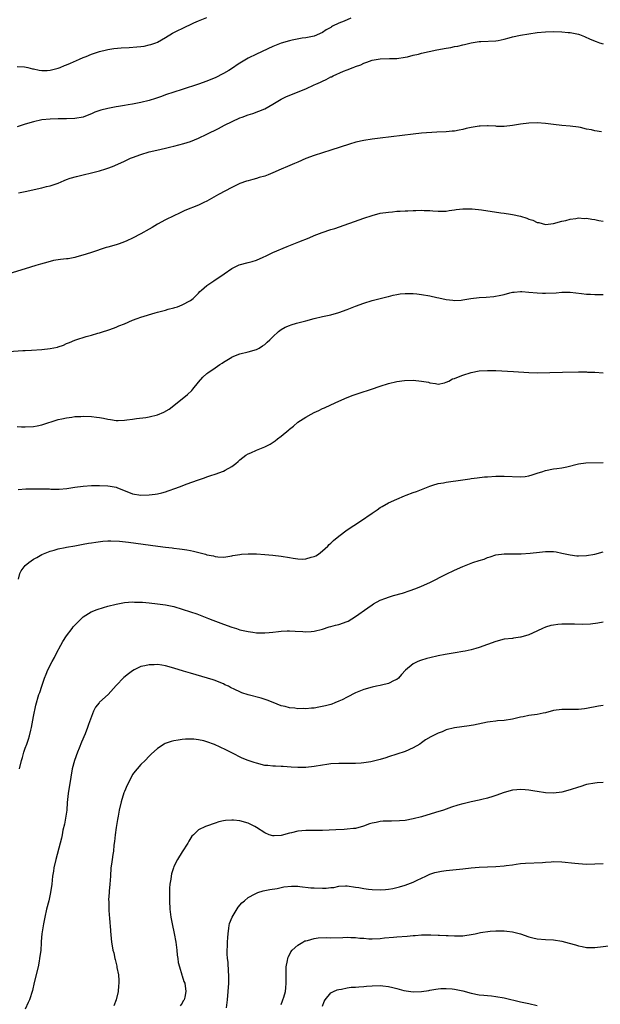
# Model space of a CAD drawing. Units: inches. Extents: x 2574000 to 2577000, y 1503000 to 1506000.
# Drawn here: x 2574720 to 2574860, y 1504354 to 1504593 of the extents above; entities that cross this region are included whole.
import ezdxf

# ---------------------------------------------------------------- set-up
doc = ezdxf.new("R2010")
doc.units = ezdxf.units.IN
doc.header["$MEASUREMENT"] = 0
doc.layers.add('LD25741503_10ft', color=120, linetype='Continuous')

msp = doc.modelspace()

# ---------------------------------------------------------------- linework, layer by layer
at = {"layer": 'LD25741503_10ft'}
for points, elevation in [([(2574719, 1504581.25), (2574720.84, 1504581.16), (2574721.63, 1504581), (2574722.72, 1504580.72), (2574723, 1504580.7), (2574724.39, 1504580.39), (2574725, 1504580.31), (2574726.31, 1504580.31), (2574727, 1504580.34), (2574729, 1504580.84), (2574729.41, 1504581), (2574730.51, 1504581.49), (2574731, 1504581.67), (2574731.91, 1504582.09), (2574734.14, 1504583), (2574735, 1504583.43), (2574735.71, 1504583.71), (2574737, 1504584.27), (2574739, 1504584.9), (2574740.68, 1504585.32), (2574741, 1504585.35), (2574742.41, 1504585.59), (2574744.25, 1504585.75), (2574746.14, 1504585.86), (2574748.01, 1504585.99), (2574749, 1504586.1), (2574749.78, 1504586.22), (2574751, 1504586.48), (2574751.42, 1504586.58), (2574752.59, 1504587), (2574753, 1504587.17), (2574755, 1504588.29), (2574756.67, 1504589.33), (2574757, 1504589.48), (2574757.97, 1504589.97), (2574759, 1504590.51), (2574761.84, 1504591.84), (2574763, 1504592.34), (2574765, 1504593.16)], 9490), ([(2574799.86, 1504593), (2574798.27, 1504592.27), (2574797, 1504591.73), (2574795.45, 1504591), (2574795.15, 1504590.85), (2574795, 1504590.73), (2574793.87, 1504590.13), (2574793, 1504589.5), (2574791, 1504588.62), (2574789, 1504588.2), (2574788.1, 1504588.1), (2574785.67, 1504587.67), (2574785, 1504587.5), (2574783, 1504586.94), (2574781, 1504586.13), (2574777, 1504584.25), (2574775, 1504583.26), (2574773, 1504582.07), (2574772.35, 1504581.65), (2574771.41, 1504581), (2574770.32, 1504580.32), (2574769, 1504579.54), (2574767, 1504578.52), (2574765.91, 1504578.09), (2574765, 1504577.68), (2574763, 1504576.96), (2574759, 1504575.69), (2574755, 1504574.36), (2574754.01, 1504573.99), (2574753, 1504573.66), (2574752.53, 1504573.47), (2574751, 1504573), (2574749, 1504572.49), (2574747, 1504572.11), (2574745.93, 1504571.93), (2574745, 1504571.8), (2574743.55, 1504571.55), (2574743, 1504571.49), (2574741, 1504571.11), (2574739.32, 1504570.68), (2574737.83, 1504570.17), (2574737, 1504569.76), (2574736.43, 1504569.57), (2574735, 1504568.98), (2574733, 1504568.63), (2574731, 1504568.57), (2574729, 1504568.59), (2574727, 1504568.52), (2574725, 1504568.29), (2574723, 1504567.87), (2574721, 1504567.28), (2574719, 1504566.66)], 9480), ([(2574719.36, 1504550.64), (2574721, 1504550.98), (2574725, 1504551.86), (2574726.16, 1504552.16), (2574727, 1504552.35), (2574728.92, 1504553), (2574730.38, 1504553.62), (2574731, 1504553.83), (2574731.85, 1504554.15), (2574733.41, 1504554.59), (2574735, 1504555), (2574737, 1504555.48), (2574737.67, 1504555.67), (2574739, 1504556), (2574740.47, 1504556.47), (2574741, 1504556.6), (2574742.11, 1504557), (2574744.13, 1504557.87), (2574745, 1504558.31), (2574746.45, 1504559), (2574747, 1504559.23), (2574749, 1504559.95), (2574751, 1504560.55), (2574752.88, 1504561), (2574755, 1504561.44), (2574756.23, 1504561.76), (2574757, 1504561.94), (2574759.4, 1504562.6), (2574761, 1504563.08), (2574763, 1504563.87), (2574765, 1504564.83), (2574767.8, 1504566.2), (2574769.23, 1504567), (2574773, 1504568.78), (2574773.56, 1504569), (2574775, 1504569.52), (2574776.12, 1504569.88), (2574777.6, 1504570.4), (2574779.01, 1504570.99), (2574781, 1504572.12), (2574783, 1504573.32), (2574784.11, 1504573.89), (2574785.53, 1504574.47), (2574789, 1504575.85), (2574791, 1504576.79), (2574791.39, 1504577), (2574792.51, 1504577.49), (2574793, 1504577.73), (2574793.89, 1504578.11), (2574795, 1504578.72), (2574795.21, 1504578.79), (2574795.6, 1504579), (2574798.1, 1504580.1), (2574799, 1504580.43), (2574800.43, 1504581), (2574800.85, 1504581.15), (2574801, 1504581.24), (2574802.32, 1504581.68), (2574803, 1504582.08), (2574803.71, 1504582.29), (2574805, 1504582.78), (2574807, 1504583.11), (2574809.2, 1504583.2), (2574811, 1504583.23), (2574813, 1504583.49), (2574813.62, 1504583.62), (2574815, 1504583.97), (2574816.26, 1504584.26), (2574817, 1504584.46), (2574820.69, 1504585.31), (2574823, 1504585.73), (2574824.11, 1504585.89), (2574825, 1504586.09), (2574825.79, 1504586.21), (2574827, 1504586.5), (2574827.42, 1504586.58), (2574829, 1504586.96), (2574831, 1504587.32), (2574831.35, 1504587.35), (2574835, 1504587.44), (2574835.55, 1504587.55), (2574837, 1504587.88), (2574838.2, 1504588.2), (2574839, 1504588.46), (2574841, 1504588.88), (2574843, 1504589.19), (2574845, 1504589.48), (2574847, 1504589.67), (2574849, 1504589.71), (2574851, 1504589.64), (2574852.5, 1504589.5), (2574853, 1504589.47), (2574853.42, 1504589.42), (2574855, 1504589.08), (2574855.25, 1504589), (2574856.52, 1504588.52), (2574857.88, 1504587.88), (2574859.28, 1504587.28), (2574860.12, 1504587), (2574861, 1504586.72)], 9470), ([(2574860.57, 1504565.43), (2574859, 1504565.63), (2574858.14, 1504565.87), (2574857, 1504566.08), (2574855.55, 1504566.45), (2574855, 1504566.56), (2574853, 1504566.83), (2574851.01, 1504566.99), (2574849, 1504567.21), (2574847, 1504567.45), (2574845, 1504567.56), (2574843, 1504567.49), (2574841, 1504567.26), (2574839, 1504566.93), (2574837, 1504566.73), (2574835.25, 1504566.75), (2574835, 1504566.78), (2574833.16, 1504566.84), (2574833, 1504566.86), (2574831.23, 1504566.77), (2574831, 1504566.77), (2574829, 1504566.45), (2574827.79, 1504566.21), (2574827, 1504565.98), (2574826.14, 1504565.86), (2574825, 1504565.59), (2574824.44, 1504565.56), (2574823, 1504565.43), (2574820.68, 1504565.32), (2574817, 1504565.07), (2574815, 1504564.88), (2574807, 1504563.88), (2574805, 1504563.62), (2574803, 1504563.3), (2574801.12, 1504562.88), (2574799.57, 1504562.43), (2574795, 1504560.94), (2574791, 1504559.69), (2574789, 1504558.98), (2574787, 1504558.09), (2574786.26, 1504557.74), (2574784.56, 1504557), (2574783, 1504556.36), (2574781, 1504555.46), (2574779.87, 1504555), (2574779, 1504554.68), (2574777.68, 1504554.32), (2574777, 1504554.09), (2574776.1, 1504553.9), (2574775, 1504553.54), (2574774.57, 1504553.43), (2574773, 1504552.86), (2574771, 1504551.95), (2574767.79, 1504550.21), (2574765, 1504548.62), (2574764.25, 1504548.25), (2574763, 1504547.65), (2574759.69, 1504546.31), (2574759, 1504546.01), (2574758.32, 1504545.68), (2574757, 1504545.07), (2574755, 1504544.06), (2574753, 1504543), (2574751.76, 1504542.24), (2574751, 1504541.84), (2574749, 1504540.66), (2574747, 1504539.6), (2574745.6, 1504539), (2574745, 1504538.72), (2574743.74, 1504538.26), (2574743, 1504538.02), (2574741, 1504537.45), (2574740.63, 1504537.37), (2574737, 1504536.2), (2574735.76, 1504535.76), (2574733.24, 1504535), (2574733, 1504534.94), (2574731.35, 1504534.65), (2574731, 1504534.6), (2574729.55, 1504534.45), (2574727.79, 1504534.2), (2574727, 1504534.01), (2574725.6, 1504533.6), (2574724.66, 1504533.34), (2574723.52, 1504533), (2574721, 1504532.2), (2574717, 1504531)], 9460), ([(2574717, 1504512.19), (2574720.38, 1504512.38), (2574721, 1504512.43), (2574722.47, 1504512.47), (2574725, 1504512.61), (2574727, 1504512.85), (2574728.77, 1504513.23), (2574729, 1504513.32), (2574730.27, 1504513.73), (2574731, 1504514.09), (2574731.67, 1504514.33), (2574733, 1504514.92), (2574733.23, 1504515), (2574735.78, 1504515.78), (2574737, 1504516.1), (2574738.58, 1504516.58), (2574739, 1504516.68), (2574739.98, 1504517), (2574740.77, 1504517.23), (2574741.47, 1504517.47), (2574743, 1504518.04), (2574743.65, 1504518.35), (2574745, 1504518.88), (2574747, 1504519.73), (2574748.13, 1504520.13), (2574749, 1504520.47), (2574752.47, 1504521.53), (2574753, 1504521.68), (2574754.02, 1504521.98), (2574755, 1504522.21), (2574755.6, 1504522.4), (2574757, 1504522.73), (2574757.19, 1504522.81), (2574757.85, 1504523), (2574759, 1504523.44), (2574761, 1504524.5), (2574761.69, 1504525), (2574762.34, 1504525.66), (2574763, 1504526.31), (2574763.32, 1504526.68), (2574763.67, 1504527), (2574765, 1504528.15), (2574766.2, 1504529), (2574766.68, 1504529.32), (2574767, 1504529.5), (2574767.87, 1504530.13), (2574769.22, 1504531), (2574771, 1504532.29), (2574772.85, 1504533.15), (2574775, 1504533.71), (2574775.98, 1504534.02), (2574777, 1504534.31), (2574778.6, 1504535), (2574779.35, 1504535.35), (2574781, 1504536.16), (2574784.42, 1504537.58), (2574787.29, 1504538.71), (2574789.75, 1504539.75), (2574791, 1504540.3), (2574792.95, 1504541.05), (2574795, 1504541.73), (2574795.98, 1504542.02), (2574803, 1504544.51), (2574805, 1504545.16), (2574807, 1504545.66), (2574809, 1504545.97), (2574809.96, 1504546.04), (2574811, 1504546.15), (2574811.81, 1504546.19), (2574813, 1504546.29), (2574813.7, 1504546.3), (2574815, 1504546.38), (2574815.64, 1504546.36), (2574817, 1504546.41), (2574817.64, 1504546.36), (2574819, 1504546.31), (2574819.74, 1504546.26), (2574821, 1504546.15), (2574821.8, 1504546.2), (2574823, 1504546.2), (2574823.68, 1504546.32), (2574825, 1504546.49), (2574825.43, 1504546.57), (2574827, 1504546.75), (2574827.23, 1504546.77), (2574829.26, 1504546.74), (2574831.52, 1504546.48), (2574836.25, 1504545.75), (2574837, 1504545.66), (2574838.58, 1504545.42), (2574839, 1504545.38), (2574841, 1504544.94), (2574842.49, 1504544.49), (2574843, 1504544.26), (2574843.97, 1504543.97), (2574845, 1504543.46), (2574845.43, 1504543.43), (2574847, 1504542.99), (2574849, 1504543.18), (2574851, 1504543.76), (2574851.95, 1504543.95), (2574853, 1504544.25), (2574854.37, 1504544.37), (2574855, 1504544.53), (2574856.42, 1504544.42), (2574857, 1504544.49), (2574858.22, 1504544.22), (2574859, 1504544.16), (2574859.96, 1504543.96), (2574861, 1504543.8)], 9450), ([(2574719, 1504493.94), (2574720.07, 1504493.93), (2574721, 1504493.9), (2574723, 1504494.01), (2574723.86, 1504494.14), (2574725, 1504494.38), (2574729, 1504495.64), (2574729.82, 1504495.82), (2574731, 1504496.11), (2574732.26, 1504496.26), (2574733, 1504496.38), (2574734.43, 1504496.43), (2574735, 1504496.48), (2574737, 1504496.41), (2574738.27, 1504496.27), (2574739, 1504496.13), (2574739.98, 1504495.98), (2574741, 1504495.72), (2574741.66, 1504495.66), (2574743, 1504495.44), (2574743.47, 1504495.47), (2574745, 1504495.5), (2574745.6, 1504495.6), (2574747, 1504495.77), (2574747.9, 1504495.9), (2574750.2, 1504496.2), (2574751, 1504496.33), (2574753, 1504496.82), (2574754.54, 1504497.46), (2574755.84, 1504498.16), (2574759, 1504500.69), (2574760.28, 1504501.72), (2574761.31, 1504502.69), (2574761.59, 1504503), (2574763, 1504504.76), (2574764.05, 1504505.95), (2574765, 1504506.79), (2574765.26, 1504507), (2574767, 1504508.18), (2574768.15, 1504509), (2574768.66, 1504509.34), (2574769, 1504509.58), (2574771, 1504510.82), (2574771.12, 1504510.87), (2574773, 1504511.58), (2574775, 1504512.06), (2574777, 1504512.63), (2574777.69, 1504513), (2574778.47, 1504513.53), (2574779, 1504513.88), (2574779.57, 1504514.43), (2574780.26, 1504515), (2574781, 1504515.74), (2574782.33, 1504517), (2574783, 1504517.5), (2574783.96, 1504518.04), (2574785, 1504518.48), (2574785.39, 1504518.61), (2574786.69, 1504519), (2574789, 1504519.59), (2574791, 1504520.15), (2574793, 1504520.62), (2574795, 1504521.05), (2574797, 1504521.62), (2574799, 1504522.36), (2574801, 1504523.18), (2574803, 1504523.91), (2574805, 1504524.51), (2574807, 1504525.02), (2574808.56, 1504525.44), (2574809, 1504525.53), (2574810.15, 1504525.85), (2574811, 1504525.98), (2574811.85, 1504526.15), (2574813, 1504526.25), (2574814.21, 1504526.21), (2574815, 1504526.25), (2574815.83, 1504526.17), (2574817, 1504526.02), (2574819, 1504525.66), (2574820.72, 1504525.28), (2574821.19, 1504525.19), (2574823, 1504524.79), (2574824.58, 1504524.58), (2574825, 1504524.53), (2574826.64, 1504524.64), (2574827, 1504524.69), (2574828.95, 1504525.05), (2574831, 1504525.27), (2574832.66, 1504525.34), (2574834.51, 1504525.49), (2574836.22, 1504525.78), (2574837, 1504526.02), (2574838.41, 1504526.41), (2574839, 1504526.53), (2574839.46, 1504526.54), (2574841, 1504526.73), (2574841.31, 1504526.69), (2574843, 1504526.56), (2574845, 1504526.36), (2574846.33, 1504526.33), (2574847, 1504526.32), (2574849.58, 1504526.42), (2574851, 1504526.52), (2574853, 1504526.53), (2574854.38, 1504526.38), (2574855.74, 1504526.26), (2574857, 1504526.09), (2574857.95, 1504526.05), (2574859, 1504525.99), (2574861, 1504526)], 9440), ([(2574719.27, 1504478.73), (2574721.16, 1504478.84), (2574723, 1504478.89), (2574725, 1504478.88), (2574726.83, 1504478.83), (2574727.2, 1504478.8), (2574729.21, 1504478.79), (2574731.05, 1504478.95), (2574733, 1504479.28), (2574735, 1504479.55), (2574737, 1504479.67), (2574739, 1504479.69), (2574741, 1504479.61), (2574741.54, 1504479.54), (2574743, 1504479.24), (2574743.18, 1504479.18), (2574747, 1504477.66), (2574749, 1504477.34), (2574751, 1504477.4), (2574752.43, 1504477.57), (2574753, 1504477.66), (2574754.09, 1504477.91), (2574755, 1504478.15), (2574755.65, 1504478.35), (2574757.47, 1504479), (2574759, 1504479.57), (2574759.96, 1504479.96), (2574763, 1504481.08), (2574764.45, 1504481.55), (2574765, 1504481.77), (2574765.94, 1504482.06), (2574767, 1504482.42), (2574769, 1504483.16), (2574769.39, 1504483.39), (2574771, 1504484.26), (2574771.97, 1504485), (2574772.54, 1504485.46), (2574773, 1504485.87), (2574774.46, 1504487), (2574775, 1504487.36), (2574775.62, 1504487.62), (2574777, 1504488.25), (2574779, 1504489.04), (2574780.3, 1504489.7), (2574781.52, 1504490.48), (2574782.14, 1504491), (2574783, 1504491.65), (2574784.84, 1504493.16), (2574785, 1504493.33), (2574785.95, 1504494.05), (2574787.01, 1504495), (2574789, 1504496.28), (2574790.26, 1504497), (2574791, 1504497.37), (2574792.11, 1504497.89), (2574793, 1504498.33), (2574793.48, 1504498.52), (2574795, 1504499.24), (2574797, 1504500.14), (2574799, 1504501), (2574800.42, 1504501.58), (2574801.92, 1504502.08), (2574804.84, 1504503), (2574807, 1504503.73), (2574809, 1504504.37), (2574811, 1504504.88), (2574812.84, 1504505.16), (2574815, 1504505.2), (2574817, 1504505), (2574818.69, 1504504.69), (2574819, 1504504.54), (2574820.37, 1504504.37), (2574821, 1504504.24), (2574822.59, 1504504.59), (2574823, 1504504.72), (2574823.58, 1504505), (2574824.49, 1504505.51), (2574825, 1504505.63), (2574825.94, 1504506.06), (2574827, 1504506.43), (2574829, 1504507.07), (2574831, 1504507.45), (2574833, 1504507.58), (2574833.55, 1504507.55), (2574835, 1504507.52), (2574839.28, 1504507.28), (2574843, 1504507.03), (2574845.02, 1504506.98), (2574851.14, 1504507.14), (2574855, 1504507.2), (2574857, 1504507.2), (2574857.18, 1504507.18), (2574859, 1504507.14), (2574861, 1504507.02)], 9430), ([(2574719.37, 1504457), (2574719.69, 1504458.31), (2574719.99, 1504459), (2574721, 1504460.24), (2574721.87, 1504461), (2574723, 1504461.8), (2574723.8, 1504462.2), (2574725, 1504462.92), (2574727, 1504463.77), (2574728.02, 1504464.02), (2574729, 1504464.33), (2574730.63, 1504464.63), (2574731, 1504464.72), (2574733, 1504465.08), (2574734.61, 1504465.39), (2574735, 1504465.44), (2574736.31, 1504465.69), (2574737, 1504465.78), (2574738.05, 1504465.95), (2574739.82, 1504466.18), (2574741, 1504466.27), (2574741.71, 1504466.29), (2574743.79, 1504466.21), (2574746.04, 1504465.96), (2574753.09, 1504465), (2574755, 1504464.72), (2574756.55, 1504464.55), (2574757, 1504464.46), (2574758.35, 1504464.35), (2574759, 1504464.22), (2574760.1, 1504464.1), (2574761, 1504463.9), (2574761.75, 1504463.75), (2574764.63, 1504463), (2574765, 1504462.89), (2574766.59, 1504462.59), (2574767, 1504462.45), (2574767.64, 1504462.36), (2574769, 1504462.33), (2574769.6, 1504462.4), (2574771, 1504462.61), (2574771.31, 1504462.69), (2574773, 1504462.97), (2574773.38, 1504463), (2574775, 1504463.1), (2574777, 1504463.07), (2574779.03, 1504462.97), (2574781, 1504462.81), (2574783, 1504462.57), (2574785, 1504462.24), (2574785.92, 1504462.08), (2574787, 1504461.91), (2574788.15, 1504461.85), (2574789, 1504461.88), (2574790.28, 1504462.28), (2574791, 1504462.46), (2574791.38, 1504462.62), (2574792, 1504463), (2574793, 1504463.86), (2574794.27, 1504465), (2574794.61, 1504465.39), (2574795, 1504465.68), (2574795.66, 1504466.34), (2574797, 1504467.43), (2574799, 1504468.9), (2574802.21, 1504471), (2574805, 1504472.96), (2574806.21, 1504473.79), (2574807, 1504474.31), (2574807.43, 1504474.57), (2574809, 1504475.45), (2574811, 1504476.39), (2574812.84, 1504477.16), (2574813.31, 1504477.31), (2574815, 1504477.94), (2574815.74, 1504478.26), (2574817, 1504478.73), (2574819, 1504479.53), (2574819.73, 1504479.73), (2574821, 1504480.12), (2574822.35, 1504480.35), (2574823, 1504480.48), (2574827, 1504481.04), (2574828.7, 1504481.3), (2574829, 1504481.34), (2574830.44, 1504481.56), (2574832.26, 1504481.74), (2574833, 1504481.8), (2574835, 1504481.92), (2574837, 1504481.94), (2574841, 1504481.75), (2574842.12, 1504481.88), (2574843, 1504482), (2574843.77, 1504482.23), (2574845.28, 1504482.72), (2574846.12, 1504483), (2574847, 1504483.31), (2574849, 1504483.71), (2574849.81, 1504483.81), (2574851, 1504483.99), (2574852.24, 1504484.24), (2574855, 1504484.91), (2574856.83, 1504485.17), (2574861, 1504485.27)], 9420), ([(2574719.58, 1504411), (2574720.08, 1504413), (2574720.3, 1504413.7), (2574720.63, 1504415), (2574721, 1504415.99), (2574721.35, 1504417), (2574721.8, 1504418.2), (2574722.02, 1504419), (2574722.33, 1504420.33), (2574722.51, 1504421), (2574723, 1504423.69), (2574723.57, 1504426.43), (2574724.31, 1504429), (2574724.49, 1504429.51), (2574724.97, 1504431), (2574725.66, 1504433), (2574726.07, 1504433.93), (2574726.49, 1504435), (2574727.52, 1504437), (2574728.04, 1504437.96), (2574728.55, 1504439), (2574729.6, 1504441), (2574730.13, 1504441.87), (2574731, 1504443.22), (2574732.36, 1504445), (2574732.62, 1504445.38), (2574733, 1504445.82), (2574734.17, 1504447), (2574735, 1504447.81), (2574736.99, 1504449.01), (2574738.41, 1504449.59), (2574739.93, 1504450.07), (2574741, 1504450.39), (2574743, 1504450.93), (2574745, 1504451.31), (2574747, 1504451.45), (2574747.42, 1504451.42), (2574749, 1504451.41), (2574749.37, 1504451.37), (2574751, 1504451.25), (2574753, 1504451.01), (2574755, 1504450.71), (2574757, 1504450.31), (2574759, 1504449.73), (2574761, 1504449.07), (2574762.54, 1504448.54), (2574765, 1504447.57), (2574765.4, 1504447.4), (2574766.47, 1504447), (2574769, 1504446.02), (2574771, 1504445.33), (2574772.13, 1504445), (2574773, 1504444.72), (2574775, 1504444.24), (2574776.1, 1504444.1), (2574777, 1504443.96), (2574777.97, 1504443.97), (2574779, 1504443.92), (2574780.06, 1504444.06), (2574781, 1504444.12), (2574782.31, 1504444.31), (2574783, 1504444.37), (2574784.44, 1504444.44), (2574785, 1504444.46), (2574786.38, 1504444.38), (2574788.26, 1504444.26), (2574789, 1504444.18), (2574790.29, 1504444.29), (2574791, 1504444.32), (2574793, 1504444.87), (2574794.62, 1504445.38), (2574795, 1504445.46), (2574796.19, 1504445.81), (2574797, 1504445.99), (2574799, 1504446.71), (2574799.2, 1504446.8), (2574801, 1504447.88), (2574804, 1504450), (2574805, 1504450.75), (2574805.39, 1504451), (2574807, 1504451.87), (2574808.38, 1504452.38), (2574809, 1504452.63), (2574810.23, 1504453), (2574812.39, 1504453.61), (2574814.25, 1504454.25), (2574815.4, 1504454.6), (2574816.45, 1504455), (2574817, 1504455.23), (2574819, 1504456.15), (2574823, 1504458.18), (2574825, 1504459.14), (2574827, 1504460.04), (2574829, 1504460.84), (2574829.44, 1504461), (2574831, 1504461.51), (2574832.15, 1504461.85), (2574833, 1504462.2), (2574833.65, 1504462.35), (2574835, 1504462.86), (2574837, 1504463.12), (2574839.1, 1504463.1), (2574841.12, 1504463.12), (2574843.29, 1504463.29), (2574845.55, 1504463.55), (2574847, 1504463.67), (2574847.7, 1504463.7), (2574849, 1504463.64), (2574849.58, 1504463.58), (2574851, 1504463.28), (2574852.19, 1504463), (2574853, 1504462.83), (2574854.65, 1504462.65), (2574855, 1504462.63), (2574857, 1504462.71), (2574859, 1504463.05), (2574861, 1504463.56)], 9410), ([(2574861, 1504446.56), (2574859.69, 1504446.31), (2574857.92, 1504446.08), (2574856, 1504446), (2574854.06, 1504446.06), (2574851.96, 1504446.04), (2574851, 1504446.02), (2574850.04, 1504445.96), (2574849, 1504445.84), (2574848.3, 1504445.7), (2574847, 1504445.31), (2574846.3, 1504445), (2574843.86, 1504443.86), (2574843, 1504443.49), (2574841.08, 1504442.92), (2574841, 1504442.88), (2574839.31, 1504442.69), (2574839, 1504442.62), (2574837, 1504442.38), (2574835, 1504441.87), (2574831, 1504440.37), (2574830.16, 1504440.16), (2574829, 1504439.81), (2574827.54, 1504439.54), (2574827, 1504439.41), (2574825.14, 1504439.14), (2574822.74, 1504438.74), (2574821, 1504438.38), (2574819, 1504437.89), (2574818.29, 1504437.71), (2574816.75, 1504437.25), (2574816.14, 1504437), (2574815, 1504436.46), (2574813.1, 1504434.9), (2574812.13, 1504433.87), (2574811.4, 1504433), (2574811, 1504432.67), (2574810.4, 1504432.4), (2574809, 1504431.7), (2574807.3, 1504431.3), (2574807, 1504431.21), (2574806.05, 1504431), (2574805, 1504430.79), (2574803, 1504430.22), (2574801, 1504429.37), (2574799, 1504428.33), (2574797.75, 1504427.75), (2574797, 1504427.36), (2574796.02, 1504427), (2574795.3, 1504426.7), (2574795, 1504426.62), (2574793.75, 1504426.25), (2574792.08, 1504425.92), (2574791, 1504425.73), (2574790.32, 1504425.68), (2574789, 1504425.53), (2574788.43, 1504425.57), (2574787, 1504425.54), (2574786.34, 1504425.66), (2574785, 1504425.77), (2574783.92, 1504426.08), (2574783, 1504426.28), (2574781.04, 1504427.04), (2574779.62, 1504427.62), (2574778.13, 1504428.13), (2574775, 1504428.94), (2574773.44, 1504429.44), (2574773, 1504429.62), (2574771.75, 1504430.25), (2574770.72, 1504430.72), (2574770.25, 1504431), (2574769.38, 1504431.38), (2574769, 1504431.56), (2574767.97, 1504431.97), (2574767, 1504432.37), (2574766.54, 1504432.54), (2574765.18, 1504433), (2574761, 1504434.15), (2574759.34, 1504434.66), (2574757, 1504435.42), (2574755, 1504435.97), (2574754.08, 1504436.08), (2574753, 1504436.27), (2574752.22, 1504436.22), (2574751, 1504436.22), (2574749.93, 1504435.93), (2574749, 1504435.76), (2574747.4, 1504435), (2574747, 1504434.78), (2574745.97, 1504434.03), (2574744.85, 1504433.15), (2574743, 1504431.19), (2574741.07, 1504429), (2574739, 1504427.11), (2574738.89, 1504427), (2574738.04, 1504425.96), (2574737.52, 1504425), (2574737, 1504423.69), (2574736.77, 1504423), (2574736.3, 1504421.7), (2574736.1, 1504421), (2574735.5, 1504419.5), (2574734.59, 1504417.41), (2574734.03, 1504416.03), (2574733.62, 1504415), (2574732.91, 1504413), (2574732.39, 1504411), (2574732.04, 1504409), (2574731.38, 1504405), (2574731.16, 1504402.84), (2574731.03, 1504401), (2574730.75, 1504399), (2574730.47, 1504397.53), (2574730.08, 1504396.08), (2574729.9, 1504395), (2574729.8, 1504394.2), (2574729.45, 1504393), (2574728.39, 1504389), (2574727.92, 1504387), (2574727.79, 1504386.21), (2574727.62, 1504385), (2574727.41, 1504383), (2574727.11, 1504381), (2574726.66, 1504379), (2574726.16, 1504377), (2574725.71, 1504375), (2574725.39, 1504373.39), (2574725.01, 1504371.01), (2574724.88, 1504369.12), (2574724.82, 1504368.82), (2574724.73, 1504367), (2574724.47, 1504365), (2574724.36, 1504364.36), (2574724.08, 1504363), (2574723.18, 1504359.18), (2574722.76, 1504357.24), (2574722.01, 1504355), (2574721.69, 1504354.31), (2574721, 1504352.69)], 9400), ([(2574861, 1504426.34), (2574859.85, 1504426.15), (2574857, 1504425.59), (2574856.49, 1504425.51), (2574855, 1504425.35), (2574853, 1504425.33), (2574851, 1504425.36), (2574849, 1504425.12), (2574847, 1504424.58), (2574846.48, 1504424.48), (2574845, 1504424.13), (2574843, 1504423.88), (2574841.61, 1504423.61), (2574841, 1504423.51), (2574839, 1504422.99), (2574837, 1504422.71), (2574835.41, 1504422.59), (2574835, 1504422.57), (2574833.63, 1504422.37), (2574833, 1504422.3), (2574829.58, 1504421.58), (2574829, 1504421.47), (2574828.57, 1504421.43), (2574825, 1504420.92), (2574823, 1504420.4), (2574821.98, 1504419.98), (2574821, 1504419.6), (2574819.27, 1504418.73), (2574818, 1504418), (2574817, 1504417.28), (2574816.58, 1504417), (2574815, 1504416.07), (2574813, 1504415.17), (2574809, 1504413.89), (2574808.33, 1504413.67), (2574807, 1504413.26), (2574805, 1504412.75), (2574804.71, 1504412.71), (2574803, 1504412.43), (2574802.39, 1504412.39), (2574801, 1504412.27), (2574798.24, 1504412.24), (2574797, 1504412.26), (2574795, 1504412.17), (2574794.07, 1504412.07), (2574793, 1504411.91), (2574791, 1504411.58), (2574789, 1504411.33), (2574787, 1504411.32), (2574785.42, 1504411.42), (2574783.51, 1504411.51), (2574783, 1504411.52), (2574781.59, 1504411.59), (2574781, 1504411.59), (2574779.76, 1504411.76), (2574779, 1504411.83), (2574777, 1504412.32), (2574776.48, 1504412.48), (2574775, 1504413), (2574773.58, 1504413.58), (2574771, 1504414.84), (2574769.59, 1504415.59), (2574768.25, 1504416.25), (2574766.87, 1504416.87), (2574765, 1504417.56), (2574764.25, 1504417.75), (2574763, 1504418.02), (2574761.85, 1504418.15), (2574761, 1504418.19), (2574759.84, 1504418.16), (2574759, 1504418.1), (2574758.04, 1504417.96), (2574757, 1504417.78), (2574756.37, 1504417.63), (2574754.86, 1504417.14), (2574754.62, 1504417), (2574753, 1504415.93), (2574751.49, 1504414.51), (2574751, 1504414.02), (2574750.02, 1504413), (2574749, 1504412.05), (2574748.07, 1504411), (2574747.58, 1504410.42), (2574747, 1504409.61), (2574746.77, 1504409.23), (2574745.68, 1504407), (2574745, 1504405.47), (2574744.87, 1504405.13), (2574744.19, 1504403), (2574743.75, 1504401), (2574743.49, 1504399.49), (2574743.33, 1504398.67), (2574743, 1504396.73), (2574742.76, 1504395), (2574742.6, 1504393.4), (2574742.48, 1504392.48), (2574742.33, 1504391), (2574742.22, 1504390.22), (2574742.03, 1504389), (2574741.9, 1504387.9), (2574741.76, 1504387), (2574741.62, 1504385), (2574741.51, 1504383), (2574741.35, 1504381.35), (2574741.34, 1504381), (2574741.19, 1504379.19), (2574741.21, 1504378.79), (2574741.21, 1504377), (2574741.33, 1504375.33), (2574741.38, 1504375), (2574741.49, 1504373.49), (2574741.55, 1504373), (2574741.61, 1504371.61), (2574741.86, 1504369), (2574742.06, 1504368.06), (2574742.23, 1504367), (2574742.41, 1504366.41), (2574742.71, 1504365), (2574742.78, 1504364.78), (2574743.16, 1504363.16), (2574743.21, 1504362.79), (2574743.54, 1504361), (2574743.67, 1504359.67), (2574743.67, 1504359), (2574743.6, 1504358.4), (2574743.52, 1504357), (2574743.02, 1504354.99), (2574742.46, 1504353.54)], 9390), ([(2574861, 1504407.63), (2574859.59, 1504407.59), (2574859, 1504407.54), (2574857, 1504407.15), (2574855.37, 1504406.63), (2574855, 1504406.53), (2574853, 1504405.88), (2574851, 1504405.34), (2574849, 1504405.07), (2574847, 1504405.14), (2574845, 1504405.45), (2574844.43, 1504405.57), (2574843, 1504405.82), (2574842.08, 1504405.92), (2574841, 1504405.99), (2574840.08, 1504405.92), (2574839, 1504405.79), (2574837, 1504405.22), (2574835, 1504404.48), (2574834.3, 1504404.3), (2574833, 1504403.87), (2574831.58, 1504403.58), (2574831, 1504403.42), (2574829, 1504402.97), (2574827.42, 1504402.58), (2574827, 1504402.5), (2574825.83, 1504402.17), (2574824.29, 1504401.71), (2574822.34, 1504401), (2574820.38, 1504400.38), (2574817, 1504399.38), (2574815, 1504398.86), (2574813, 1504398.49), (2574811.64, 1504398.36), (2574809.69, 1504398.31), (2574809, 1504398.32), (2574807.73, 1504398.27), (2574807, 1504398.22), (2574805.99, 1504397.99), (2574805, 1504397.81), (2574804.39, 1504397.61), (2574802.93, 1504397.07), (2574801, 1504396.55), (2574800.48, 1504396.48), (2574799, 1504396.32), (2574798.28, 1504396.28), (2574796.21, 1504396.21), (2574793, 1504396.06), (2574790.03, 1504396.03), (2574789, 1504396.04), (2574787, 1504395.85), (2574785.48, 1504395.48), (2574785, 1504395.39), (2574783, 1504394.82), (2574781.26, 1504394.74), (2574781, 1504394.71), (2574780.11, 1504395), (2574779, 1504395.48), (2574777, 1504396.79), (2574776.63, 1504397), (2574775, 1504397.82), (2574773, 1504398.4), (2574771.46, 1504398.54), (2574771, 1504398.57), (2574769.54, 1504398.46), (2574769, 1504398.38), (2574767.88, 1504398.12), (2574767, 1504397.85), (2574764.88, 1504397.12), (2574764.63, 1504397), (2574763, 1504396.17), (2574761.72, 1504395), (2574761.37, 1504394.63), (2574760.59, 1504393.41), (2574760.35, 1504393), (2574759, 1504390.88), (2574757.85, 1504389), (2574757, 1504387.27), (2574756.89, 1504387), (2574756.45, 1504385.55), (2574756.33, 1504385), (2574756.24, 1504384.24), (2574756.03, 1504383), (2574755.94, 1504382.06), (2574755.92, 1504381), (2574755.94, 1504379.94), (2574755.92, 1504379), (2574756.01, 1504377), (2574756.26, 1504375), (2574756.57, 1504373.43), (2574757.09, 1504371.09), (2574757.48, 1504369), (2574757.64, 1504367.64), (2574757.74, 1504367), (2574757.82, 1504365.82), (2574757.97, 1504365), (2574758.03, 1504364.03), (2574758.33, 1504363), (2574758.94, 1504361.06), (2574758.95, 1504360.95), (2574759, 1504360.81), (2574759.4, 1504359.4), (2574759.66, 1504359), (2574759.89, 1504357), (2574759.66, 1504355.66), (2574759.47, 1504355), (2574759.27, 1504354.73), (2574759, 1504354.16), (2574758.48, 1504353.52)], 9380), ([(2574769.72, 1504353), (2574769.98, 1504355), (2574770.18, 1504357), (2574770.3, 1504359), (2574770.32, 1504360.32), (2574770.32, 1504361), (2574770.24, 1504361.76), (2574770.13, 1504364.13), (2574769.98, 1504365), (2574769.87, 1504366.13), (2574769.88, 1504367), (2574769.95, 1504367.95), (2574769.96, 1504369), (2574770.06, 1504370.06), (2574770.11, 1504371), (2574770.33, 1504372.33), (2574770.4, 1504373), (2574770.51, 1504373.49), (2574771.08, 1504375), (2574772.56, 1504377.44), (2574773.48, 1504378.52), (2574774.09, 1504379), (2574775, 1504379.77), (2574776.69, 1504380.69), (2574777, 1504380.87), (2574777.35, 1504381), (2574778.6, 1504381.4), (2574780.24, 1504381.76), (2574781.99, 1504381.99), (2574783, 1504382.19), (2574783.66, 1504382.34), (2574785.47, 1504382.53), (2574787, 1504382.52), (2574787.51, 1504382.49), (2574790.17, 1504382.17), (2574791, 1504382.1), (2574793, 1504382.04), (2574793.92, 1504382.08), (2574795, 1504382.22), (2574795.75, 1504382.25), (2574797, 1504382.5), (2574798.61, 1504382.61), (2574799, 1504382.59), (2574801, 1504382.32), (2574801.8, 1504382.2), (2574803, 1504381.95), (2574804.18, 1504381.82), (2574805, 1504381.69), (2574807, 1504381.63), (2574808.28, 1504381.72), (2574809, 1504381.8), (2574810.02, 1504381.98), (2574811.65, 1504382.35), (2574813, 1504382.76), (2574813.71, 1504383), (2574815, 1504383.49), (2574815.98, 1504383.98), (2574817, 1504384.45), (2574818.06, 1504385), (2574818.7, 1504385.3), (2574819, 1504385.41), (2574820.19, 1504385.81), (2574821, 1504386.01), (2574821.84, 1504386.16), (2574823, 1504386.33), (2574827, 1504386.76), (2574829, 1504386.96), (2574831, 1504387.11), (2574833, 1504387.21), (2574835, 1504387.29), (2574837, 1504387.43), (2574837.54, 1504387.54), (2574839, 1504387.69), (2574839.89, 1504387.89), (2574841, 1504388), (2574842.15, 1504388.15), (2574846.29, 1504388.29), (2574847, 1504388.36), (2574848.44, 1504388.44), (2574849, 1504388.49), (2574851, 1504388.46), (2574854.15, 1504388.15), (2574855, 1504388.01), (2574855.97, 1504387.97), (2574857, 1504387.88), (2574859, 1504387.92), (2574861, 1504388.02)], 9370), ([(2574783, 1504353.82), (2574783.29, 1504354.71), (2574783.4, 1504355), (2574783.62, 1504355.62), (2574784.02, 1504357), (2574784.1, 1504357.9), (2574784.24, 1504359), (2574784.17, 1504361), (2574784.19, 1504363), (2574784.5, 1504364.5), (2574784.57, 1504365), (2574784.68, 1504365.32), (2574785, 1504365.92), (2574785.35, 1504366.65), (2574785.64, 1504367), (2574787, 1504368.22), (2574788.25, 1504369), (2574788.75, 1504369.25), (2574789, 1504369.32), (2574789.4, 1504369.4), (2574791, 1504369.88), (2574791.97, 1504370.03), (2574793.93, 1504370.07), (2574795, 1504370.01), (2574797.93, 1504370.07), (2574799, 1504370.17), (2574799.9, 1504370.1), (2574801, 1504370.13), (2574802.05, 1504369.95), (2574803, 1504369.9), (2574804.25, 1504369.75), (2574805, 1504369.73), (2574807, 1504369.82), (2574808.03, 1504369.97), (2574810.17, 1504370.17), (2574811, 1504370.27), (2574813.55, 1504370.45), (2574815, 1504370.57), (2574815.42, 1504370.58), (2574817, 1504370.73), (2574819.26, 1504370.74), (2574821, 1504370.63), (2574821.35, 1504370.65), (2574823, 1504370.56), (2574823.44, 1504370.56), (2574825, 1504370.49), (2574827, 1504370.5), (2574827.46, 1504370.54), (2574829, 1504370.78), (2574830.03, 1504371), (2574831.29, 1504371.29), (2574833.59, 1504371.59), (2574835, 1504371.67), (2574837, 1504371.73), (2574837.63, 1504371.63), (2574839, 1504371.48), (2574841, 1504370.95), (2574843, 1504370.28), (2574843.98, 1504370.02), (2574845, 1504369.78), (2574847, 1504369.6), (2574849, 1504369.51), (2574851, 1504369.22), (2574852.75, 1504368.75), (2574854.29, 1504368.29), (2574855, 1504368.06), (2574855.91, 1504367.91), (2574857, 1504367.68), (2574857.7, 1504367.7), (2574859, 1504367.68), (2574863, 1504368.15)], 9360), ([(2574793, 1504353.42), (2574793.42, 1504354.58), (2574793.68, 1504355), (2574795, 1504356.68), (2574795.64, 1504357), (2574796.59, 1504357.41), (2574797, 1504357.52), (2574797.57, 1504357.57), (2574799, 1504357.85), (2574799.98, 1504358.02), (2574801, 1504358.04), (2574801.84, 1504358.16), (2574803, 1504358.19), (2574803.7, 1504358.3), (2574805, 1504358.38), (2574807, 1504358.46), (2574807.63, 1504358.37), (2574809, 1504358.23), (2574810.07, 1504357.93), (2574811, 1504357.73), (2574812.74, 1504357.26), (2574814.38, 1504357), (2574815, 1504356.92), (2574817, 1504356.97), (2574818.73, 1504357.27), (2574819, 1504357.3), (2574820.45, 1504357.55), (2574821, 1504357.63), (2574821.7, 1504357.7), (2574823, 1504357.76), (2574824.39, 1504357.61), (2574825, 1504357.6), (2574827, 1504357.16), (2574829, 1504356.6), (2574831, 1504356.18), (2574832.09, 1504356.09), (2574833, 1504355.99), (2574833.92, 1504355.92), (2574835, 1504355.82), (2574837, 1504355.49), (2574841, 1504354.51), (2574843, 1504354.1), (2574845, 1504353.63)], 9350)]:
    msp.add_lwpolyline(points, dxfattribs=dict(at, elevation=elevation))

doc.saveas('drawing.dxf')
